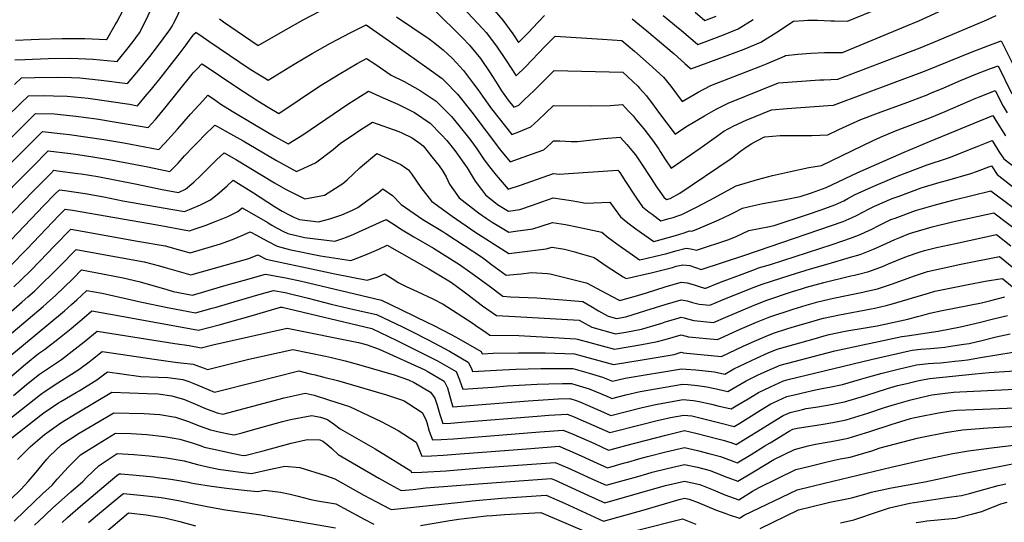
# Model space of a CAD drawing. Units: inches. Extents: x 2567536 to 2572953, y 1550648 to 1556038.
# Drawn here: x 2571281 to 2572056, y 1553501 to 1553897 of the extents above; entities that cross this region are included whole.
import ezdxf

# ---------------------------------------------------------------- set-up
doc = ezdxf.new("R2010")
doc.units = ezdxf.units.IN
doc.header["$MEASUREMENT"] = 0
doc.layers.add('tile_2467_20_contour_10ft', color=41, linetype='Continuous')

msp = doc.modelspace()

# ---------------------------------------------------------------- linework, layer by layer
at = {"layer": 'tile_2467_20_contour_10ft'}
for points, elevation in [([(2571637.41, 1553924.3), (2571661.19, 1553896.63), (2571669.17, 1553885.78), (2571673.68, 1553878.98), (2571681.42, 1553886.89), (2571688.73, 1553894.64), (2571693.91, 1553900.12)], 7130), ([(2571438, 1553897.52), (2571441.19, 1553895.27), (2571468.61, 1553876.45), (2571489.91, 1553889.02), (2571503.87, 1553896.79), (2571537.21, 1553914.48)], 7160), ([(2571622.17, 1553914.87), (2571645.19, 1553890.03), (2571648.18, 1553886.7), (2571656.29, 1553875.95), (2571663.8, 1553864.74), (2571671.65, 1553852.58), (2571679.14, 1553859.87), (2571694.48, 1553876.07), (2571702.36, 1553883.95), (2571739.67, 1553881.67), (2571754.96, 1553880.57), (2571764.87, 1553872.01), (2571776.44, 1553861.85), (2571787.8, 1553851.63), (2571793.55, 1553844.49), (2571802.53, 1553832.54), (2571815.18, 1553839.87), (2571824.42, 1553844.95), (2571826.44, 1553845.73), (2571839.25, 1553850.67), (2571863.7, 1553860.08), (2571868.83, 1553862.21), (2571883.08, 1553868.27), (2571883.93, 1553868.81), (2571893.46, 1553869.8), (2571903.94, 1553870.58), (2571914.63, 1553871.01), (2571917.81, 1553871.02), (2571925.57, 1553871.07), (2571928.71, 1553871.1), (2571978.74, 1553891.78), (2571988.99, 1553896.09), (2572013.56, 1553907.16)], 7140), ([(2571276.62, 1553845.97), (2571282.18, 1553851.11), (2571292.57, 1553851.42), (2571310.53, 1553851.59), (2571321.48, 1553851.31), (2571328.07, 1553851.14), (2571344.69, 1553849.31), (2571365.42, 1553846.55), (2571374.23, 1553857.02), (2571383.04, 1553867.85), (2571389.15, 1553875.78), (2571397.99, 1553887.81), (2571399.46, 1553889.81), (2571400.74, 1553891.78), (2571400.82, 1553891.91), (2571401.81, 1553893.78), (2571402.82, 1553895.74), (2571410.57, 1553911.69)], 7160), ([(2571763.12, 1553897.61), (2571774.7, 1553887.99), (2571796.16, 1553869.9), (2571804.65, 1553862.45), (2571808.68, 1553858.84), (2571809.25, 1553858.1), (2571837.92, 1553868.61), (2571851.44, 1553873.75), (2571864.54, 1553879.14), (2571876.17, 1553886.56), (2571890.08, 1553895.83), (2571898.3, 1553896.29), (2571901.34, 1553896.4), (2571909.15, 1553896.48), (2571919.67, 1553896.04), (2571922.46, 1553895.9), (2571932.76, 1553895.8), (2571969.98, 1553910.98)], 7130), ([(2571276.72, 1553865.21), (2571284.7, 1553865.64), (2571302.99, 1553866.27), (2571320.98, 1553866.47), (2571338.44, 1553865.92), (2571355.13, 1553864.19), (2571357.33, 1553863.9), (2571366.02, 1553874.61), (2571370.8, 1553880.66), (2571372.2, 1553882.51), (2571375.1, 1553886.61), (2571380.37, 1553896.73), (2571384.72, 1553906.59)], 7150), ([(2571277.4, 1553880.64), (2571289.56, 1553881.22), (2571295.88, 1553881.54), (2571314.14, 1553882.14), (2571328.87, 1553882.17), (2571331.96, 1553882.11), (2571349, 1553881.26), (2571349.24, 1553881.25), (2571349.25, 1553881.27), (2571349.26, 1553881.29), (2571355.92, 1553892.75), (2571357.03, 1553894.83), (2571362.07, 1553904.34)], 7140), ([(2571577.54, 1553899.04), (2571603.14, 1553881.94), (2571606.57, 1553879.26), (2571614.26, 1553873.19), (2571621.46, 1553866.31), (2571630.16, 1553856.95), (2571638.1, 1553846.5), (2571641.56, 1553841.91), (2571645.22, 1553836.59), (2571652.36, 1553826.7), (2571668.39, 1553806.45), (2571673.89, 1553808.62), (2571683.37, 1553812.53), (2571689.12, 1553817.73), (2571701.2, 1553829.39), (2571731.37, 1553829.06), (2571745.83, 1553829.38), (2571755.44, 1553830.08), (2571757.87, 1553827.49), (2571760.01, 1553825.19), (2571763.77, 1553821.08), (2571766.32, 1553818.05), (2571772.24, 1553810.85), (2571779.11, 1553801.95), (2571783.98, 1553794.85), (2571785.12, 1553793.17), (2571788.82, 1553787.26), (2571793.69, 1553780), (2571816.77, 1553795.87), (2571829.59, 1553805), (2571835.39, 1553809.1), (2571843.09, 1553813.3), (2571852.96, 1553817.77), (2571872.73, 1553825.88), (2571885.11, 1553826.93), (2571917.51, 1553829.35), (2571921.71, 1553829.52), (2571993.26, 1553856.25), (2572030.92, 1553871.62), (2572043.33, 1553876.37), (2572053.68, 1553880.14), (2572064.93, 1553857.77)], 7160), ([(2571607.13, 1553904.59), (2571629.52, 1553882.52), (2571635.08, 1553876.71), (2571643.63, 1553866.29), (2571651.14, 1553855.08), (2571657.17, 1553845.55), (2571660.11, 1553840.98), (2571665.53, 1553833.41), (2571669.84, 1553827.97), (2571673.79, 1553829.73), (2571678.08, 1553833.71), (2571685.84, 1553841.13), (2571687.94, 1553843.25), (2571701.6, 1553856.82), (2571755.73, 1553855.46), (2571767.61, 1553844.65), (2571768.94, 1553843.09), (2571774.25, 1553836.86), (2571780.41, 1553828.9), (2571784.71, 1553822.94), (2571796.88, 1553806.64), (2571802.26, 1553810.36), (2571806.76, 1553813.42), (2571811.13, 1553815.99), (2571820.19, 1553821.23), (2571829.26, 1553826.46), (2571838.75, 1553831.3), (2571878.32, 1553847.25), (2571910.79, 1553849.49), (2571913.99, 1553849.66), (2571925.16, 1553849.98), (2571974.59, 1553868.89), (2571989.88, 1553874.77), (2572003.75, 1553880.53), (2572042.49, 1553896.72), (2572049.93, 1553900.24)], 7150), ([(2571787.63, 1553900.14), (2571799.27, 1553890.53), (2571801.61, 1553888.57), (2571814.83, 1553877.31), (2571819.9, 1553879.17), (2571834.96, 1553884.92), (2571846.7, 1553889.59), (2571858.41, 1553896.97)], 7120), ([(2571812.63, 1553902.72), (2571820.36, 1553896.26), (2571829.34, 1553899.76)], 7110), ([(2571225.06, 1553776.39), (2571280.92, 1553830.53), (2571287.65, 1553837.01), (2571300.38, 1553837.12), (2571307.34, 1553836.99), (2571317.97, 1553836.76), (2571334.62, 1553834.98), (2571350.74, 1553832.78), (2571367.17, 1553830.34), (2571373.51, 1553829.2), (2571379.52, 1553836.34), (2571384.5, 1553842.3), (2571392.18, 1553851.74), (2571406.91, 1553870.67), (2571411.67, 1553877.2), (2571415.83, 1553882.7), (2571417.54, 1553884.96), (2571417.62, 1553885.06), (2571417.89, 1553885.37), (2571419.33, 1553886.91), (2571419.5, 1553887.08), (2571420.52, 1553886.38), (2571423.19, 1553884.52), (2571429.72, 1553879.98), (2571462.29, 1553857.94), (2571468.15, 1553854.27), (2571473.38, 1553851.09), (2571476.4, 1553849.26), (2571496.75, 1553861.95), (2571510.93, 1553870.27), (2571525.57, 1553878.48), (2571540.84, 1553886.55), (2571553.48, 1553892.86), (2571585.18, 1553870.93), (2571601.33, 1553859.34), (2571613.46, 1553850.62), (2571615.48, 1553848.52), (2571625.37, 1553838.24), (2571636.78, 1553823.96), (2571659.42, 1553794.22), (2571666.94, 1553784.92), (2571683.75, 1553790.93), (2571693.43, 1553794.49), (2571699.16, 1553799.71), (2571701.19, 1553801.62), (2571706.1, 1553801.45), (2571714.93, 1553801.03), (2571719.9, 1553801.05), (2571740.87, 1553803.23), (2571753.64, 1553804.3), (2571758.78, 1553798.64), (2571762.75, 1553794.04), (2571765.63, 1553790.53), (2571770.45, 1553783.45), (2571777.4, 1553772.6), (2571782.71, 1553764.57), (2571784.84, 1553761.53), (2571787.91, 1553757.16), (2571790.24, 1553755.33), (2571793.03, 1553756.04), (2571800.64, 1553760.36), (2571840.29, 1553787.06), (2571842.05, 1553788.4), (2571848.55, 1553793.48), (2571852.89, 1553796.61), (2571857.28, 1553799.44), (2571866.79, 1553804.36), (2571866.96, 1553804.44), (2571867.13, 1553804.51), (2571867.72, 1553804.57), (2571879.76, 1553805.61), (2571892.22, 1553805.83), (2571904.59, 1553805.62), (2571917.13, 1553806.23), (2571925.82, 1553810.35), (2571940.34, 1553816.97), (2571943.2, 1553818.25), (2571959.11, 1553824.29), (2571977.3, 1553831.01), (2571995.47, 1553837.78), (2571997.61, 1553838.67), (2572008.52, 1553843.26), (2572021.62, 1553848.96), (2572035.14, 1553854.41), (2572046.17, 1553858.69), (2572051.39, 1553860.65), (2572062.24, 1553838.64)], 7170), ([(2571235.71, 1553766.33), (2571285.14, 1553815.12), (2571293.12, 1553822.91), (2571308.09, 1553822.68), (2571324.78, 1553820.96), (2571341.16, 1553818.79), (2571358.33, 1553816.07), (2571381.79, 1553811.89), (2571387.52, 1553818.36), (2571395.08, 1553827.36), (2571416.42, 1553853.88), (2571417.4, 1553855.03), (2571420.35, 1553858.28), (2571424.19, 1553862.27), (2571426.64, 1553860.61), (2571450.79, 1553844.22), (2571468.19, 1553833.11), (2571476.47, 1553828.03), (2571484.68, 1553823.12), (2571516.8, 1553844.46), (2571532.23, 1553854.05), (2571546.58, 1553862.33), (2571553.91, 1553866.32), (2571560.26, 1553862.03), (2571573.36, 1553853.3), (2571583.38, 1553848.24), (2571596.22, 1553841.17), (2571608.73, 1553832.87), (2571620.69, 1553820.66), (2571626.51, 1553813.54), (2571634.25, 1553804.06), (2571636.8, 1553800.74), (2571640.75, 1553795.21), (2571646.11, 1553787.44), (2571649.77, 1553782.35), (2571655.95, 1553774.42), (2571665.49, 1553763.39), (2571676.02, 1553766.95), (2571684.02, 1553769.75), (2571701.1, 1553775.89), (2571705.97, 1553775.24), (2571712.81, 1553775.78), (2571751.84, 1553778.52), (2571752.59, 1553777.65), (2571753.83, 1553775.82), (2571757.28, 1553770.31), (2571766.47, 1553756.47), (2571771.3, 1553749.65), (2571776.59, 1553745.48), (2571778.9, 1553743.71), (2571783.48, 1553740.22), (2571785.69, 1553738.66), (2571792.31, 1553740.43), (2571795.28, 1553741.28), (2571798.97, 1553742.38), (2571802.25, 1553743.46), (2571813.29, 1553748.98), (2571824.18, 1553754.68), (2571844.94, 1553766.18), (2571861.69, 1553771.17), (2571873.61, 1553774.22), (2571887.74, 1553777.5), (2571902.19, 1553780.57), (2571912.26, 1553782.22), (2571952.85, 1553801.69), (2571958.81, 1553804.33), (2571970.58, 1553809.47), (2571997.64, 1553819.71), (2572009.71, 1553824.69), (2572033.8, 1553835.13), (2572036.56, 1553836.29), (2572049.09, 1553841.17), (2572055.28, 1553828.81), (2572058.44, 1553823.48)], 7180), ([(2571230.67, 1553740.69), (2571285.09, 1553795.43), (2571297.2, 1553807.45), (2571298.57, 1553808.8), (2571314.8, 1553807.13), (2571319.88, 1553806.52), (2571346.88, 1553802.69), (2571362.6, 1553800.04), (2571390.29, 1553794.61), (2571395, 1553799.76), (2571404.93, 1553810.63), (2571408.7, 1553814.8), (2571415.29, 1553822.59), (2571418.54, 1553826.29), (2571424.83, 1553833.1), (2571428.88, 1553837.46), (2571433.19, 1553834.5), (2571436.16, 1553832.4), (2571439.14, 1553830.31), (2571447.98, 1553824.99), (2571465.68, 1553814.42), (2571481.65, 1553805.01), (2571492.15, 1553799.13), (2571503.54, 1553806.24), (2571539.1, 1553830.37), (2571549.18, 1553836.74), (2571555.36, 1553840.56), (2571566.96, 1553835.47), (2571578.61, 1553830.3), (2571591.59, 1553823.76), (2571604.08, 1553815.39), (2571612.69, 1553806.5), (2571617.1, 1553801.69), (2571623.32, 1553793.88), (2571633.11, 1553780.33), (2571639.31, 1553769.74), (2571644.29, 1553763.24), (2571647.62, 1553759.09), (2571657.07, 1553751.31), (2571665.64, 1553746.22), (2571674.56, 1553747.5), (2571684.47, 1553750.95), (2571691.82, 1553753.51), (2571700.75, 1553756.57), (2571715.01, 1553754.42), (2571721.05, 1553753.4), (2571726.28, 1553752.55), (2571732.6, 1553752.82), (2571745.57, 1553753.17), (2571748.78, 1553748.47), (2571753.8, 1553741.74), (2571759.67, 1553736.92), (2571765.9, 1553732.27), (2571780.13, 1553722.34), (2571782.98, 1553722.97), (2571797.13, 1553727.07), (2571804.14, 1553729.19), (2571808.3, 1553730.65), (2571809.96, 1553730.45), (2571814.83, 1553732.22), (2571820.2, 1553734.5), (2571831.32, 1553739.39), (2571840.16, 1553743.49), (2571843.88, 1553745.34), (2571849.98, 1553748.53), (2571858.85, 1553750.69), (2571865.98, 1553752.24), (2571882.23, 1553755.13), (2571895.5, 1553757.73), (2571904.3, 1553760.64), (2571915.89, 1553764.67), (2571940.86, 1553776.63), (2571977.43, 1553792.72), (2571997.22, 1553800.93), (2572047.27, 1553821.58), (2572049.67, 1553817.51), (2572057.12, 1553805.46)], 7190), ([(2571235.15, 1553725.17), (2571287.98, 1553778.47), (2571290.65, 1553781.15), (2571303.07, 1553793.55), (2571320.62, 1553791.49), (2571324.46, 1553790.97), (2571336.62, 1553789.22), (2571352.41, 1553786.68), (2571381.61, 1553780.94), (2571398.79, 1553777.34), (2571403.42, 1553781.86), (2571405.38, 1553783.92), (2571410.57, 1553789.71), (2571417.53, 1553797.15), (2571421.67, 1553801.33), (2571425.76, 1553805.34), (2571434.46, 1553813.79), (2571436.44, 1553812.71), (2571446.56, 1553807.15), (2571456.56, 1553801.52), (2571483.04, 1553786.01), (2571498.74, 1553777.5), (2571513.68, 1553784.18), (2571527.44, 1553794.69), (2571533.34, 1553799.65), (2571542.44, 1553805.82), (2571548.62, 1553809.8), (2571558.67, 1553816.22), (2571579.22, 1553808.95), (2571581.67, 1553807.78), (2571589.71, 1553803.8), (2571596.08, 1553799.35), (2571598.41, 1553797.46), (2571605.35, 1553789.03), (2571611.14, 1553781.89), (2571613.3, 1553778.33), (2571616.46, 1553773.11), (2571619.27, 1553767.4), (2571626.92, 1553756.66), (2571642.13, 1553744.79), (2571648.04, 1553740.54), (2571652.8, 1553737.58), (2571665.98, 1553729.55), (2571671.29, 1553730.29), (2571684.85, 1553732.25), (2571691.48, 1553734.44), (2571700.4, 1553737.25), (2571710.55, 1553735.53), (2571720.69, 1553733.48), (2571739.14, 1553729.6), (2571744.27, 1553725.52), (2571752.85, 1553719.14), (2571763.31, 1553711.8), (2571768.97, 1553707.93), (2571771.42, 1553708.44), (2571780.42, 1553710.38), (2571790.38, 1553712.9), (2571797.47, 1553714.94), (2571805.59, 1553717.09), (2571809.33, 1553716.41), (2571813.69, 1553715.4), (2571839.28, 1553723.76), (2571845.1, 1553726.19), (2571855.02, 1553730.88), (2571871.14, 1553734.18), (2571875.07, 1553734.9), (2571901.98, 1553743.87), (2571911.93, 1553747.22), (2571922.83, 1553751.02), (2571929.73, 1553754.36), (2571933.01, 1553756.08), (2571938.33, 1553758.98), (2571949.28, 1553763.91), (2571957.12, 1553767.32), (2571972.53, 1553773.84), (2571995.48, 1553782.63), (2572010.58, 1553787.71), (2572013.94, 1553788.72), (2572027.55, 1553794.05), (2572034.88, 1553797.03), (2572046.68, 1553801.72), (2572051.96, 1553793.22), (2572055.77, 1553787.41), (2572064.69, 1553780.45)], 7200), ([(2571251.99, 1553721.65), (2571291.32, 1553761.93), (2571295.16, 1553765.84), (2571305.2, 1553775.93), (2571307.56, 1553778.3), (2571310.31, 1553777.97), (2571326.41, 1553775.83), (2571329.04, 1553775.44), (2571342.28, 1553773.39), (2571356.92, 1553770.58), (2571371.48, 1553767.66), (2571392.73, 1553763.2), (2571405.84, 1553760.93), (2571411.21, 1553763.45), (2571417.75, 1553769.04), (2571423.25, 1553774.11), (2571425.13, 1553775.98), (2571432.37, 1553783.26), (2571435.58, 1553786.57), (2571441.6, 1553792.12), (2571451.29, 1553786.66), (2571481.47, 1553768.39), (2571489.91, 1553763.46), (2571497.27, 1553759.69), (2571505.34, 1553755.87), (2571520.68, 1553758.67), (2571535.24, 1553767.91), (2571538.47, 1553770.7), (2571548.56, 1553780.32), (2571550.59, 1553782.04), (2571562.07, 1553791.67), (2571580.88, 1553782.85), (2571583.51, 1553781.16), (2571586.91, 1553778.79), (2571589.22, 1553775.51), (2571596.67, 1553764.76), (2571604.9, 1553754.09), (2571621.19, 1553742.34), (2571639.17, 1553729.97), (2571665.92, 1553712.82), (2571695.43, 1553716.57), (2571700.06, 1553717.93), (2571709.87, 1553716.24), (2571717.82, 1553714.17), (2571720.37, 1553713.44), (2571733.06, 1553709.72), (2571742.73, 1553703.14), (2571756.11, 1553694.52), (2571758.47, 1553693.2), (2571779.19, 1553697.86), (2571788.65, 1553700.13), (2571794.89, 1553701.92), (2571797.85, 1553702.74), (2571802.97, 1553703.99), (2571808.47, 1553703.3), (2571812.95, 1553701.81), (2571817.42, 1553700.35), (2571851.83, 1553711.47), (2571861.8, 1553714.87), (2571929.41, 1553738.07), (2571936.32, 1553741.04), (2571939.81, 1553742.72), (2571949.9, 1553747.97), (2571953.98, 1553750.02), (2571967.91, 1553756.05), (2571973.3, 1553758.05), (2571990.78, 1553764.49), (2572005.7, 1553768.91), (2572011.65, 1553770.45), (2572029.94, 1553775.72), (2572034.3, 1553777.4), (2572046.09, 1553781.86), (2572050.53, 1553774.96), (2572066.48, 1553762.79)], 7210), ([(2571273.84, 1553723.51), (2571299.67, 1553750.55), (2571308.44, 1553759.41), (2571312.06, 1553763.05), (2571316.25, 1553762.5), (2571332.2, 1553760.16), (2571346.88, 1553757.4), (2571361.9, 1553754.38), (2571381.54, 1553750.93), (2571401.38, 1553747.53), (2571410.45, 1553745.98), (2571414.52, 1553747.56), (2571422.97, 1553751.21), (2571430.9, 1553755.08), (2571437.64, 1553760.59), (2571444.12, 1553766.2), (2571448.74, 1553770.46), (2571464.93, 1553760.46), (2571481.32, 1553749.89), (2571487.47, 1553746.16), (2571492.49, 1553743.49), (2571497.15, 1553741.08), (2571501.01, 1553739.68), (2571516.13, 1553737.8), (2571524.86, 1553740.16), (2571534.43, 1553743.26), (2571538.57, 1553744.97), (2571542.68, 1553746.95), (2571546.88, 1553749.14), (2571553.08, 1553753.5), (2571563.06, 1553760.62), (2571566.79, 1553763.62), (2571574.41, 1553758.51), (2571581.19, 1553751.31), (2571588.02, 1553746.58), (2571598.19, 1553739.64), (2571614.02, 1553730.06), (2571616.32, 1553728.6), (2571645.24, 1553709.56), (2571652.41, 1553704.27), (2571663.88, 1553695.84), (2571672.56, 1553696.55), (2571675.62, 1553696.91), (2571683.68, 1553697.91), (2571696.43, 1553697.19), (2571698.53, 1553696.75), (2571726.98, 1553689.84), (2571727.74, 1553689.35), (2571746.74, 1553679.17), (2571753.43, 1553675.93), (2571755.89, 1553676.57), (2571764.79, 1553678.93), (2571774.44, 1553681.75), (2571789.06, 1553686.47), (2571801.68, 1553690.23), (2571806.4, 1553689.63), (2571811.13, 1553688.34), (2571815.85, 1553686.84), (2571819.96, 1553685.66), (2571821.05, 1553685.54), (2571831.39, 1553689.68), (2571834.85, 1553691.08), (2571847.51, 1553695.89), (2571860.27, 1553700.61), (2571862.56, 1553701.43), (2571871.94, 1553704.17), (2571920.54, 1553720.03), (2571935.94, 1553725.21), (2571942.66, 1553727.87), (2571946.51, 1553729.53), (2571951.98, 1553732.07), (2571956.74, 1553734.5), (2571966.96, 1553739.5), (2571970.17, 1553740.75), (2571986.16, 1553746.7), (2571989.95, 1553747.82), (2572001.06, 1553751), (2572015.8, 1553754.72), (2572045.65, 1553762.14), (2572079.87, 1553736.7)], 7220), ([(2571273.1, 1553702.93), (2571286.25, 1553716.2), (2571311.69, 1553742.88), (2571316.55, 1553747.79), (2571322.16, 1553746.99), (2571388.96, 1553735.44), (2571414.48, 1553730.71), (2571417.34, 1553731.6), (2571426.79, 1553734.95), (2571435.5, 1553738.32), (2571444.46, 1553742.07), (2571452.37, 1553745.95), (2571455.89, 1553748.8), (2571475.66, 1553737.38), (2571479.2, 1553735.23), (2571483.51, 1553732.76), (2571487.83, 1553730.44), (2571491.74, 1553728.59), (2571501.82, 1553726.15), (2571505.02, 1553725.5), (2571528.95, 1553722.41), (2571535.3, 1553724.51), (2571538.15, 1553725.56), (2571543.85, 1553727.94), (2571547.9, 1553729.84), (2571569.42, 1553739.6), (2571575.51, 1553735.7), (2571580.62, 1553732.24), (2571591.12, 1553725.99), (2571606.6, 1553717.01), (2571627.15, 1553704.27), (2571635.2, 1553698.5), (2571638.91, 1553695.8), (2571650.37, 1553687.24), (2571661.28, 1553679.17), (2571667.36, 1553678.77), (2571687.86, 1553677.81), (2571708.57, 1553676.27), (2571724.12, 1553674.96), (2571730.52, 1553671.28), (2571736.5, 1553667.69), (2571738.93, 1553666.35), (2571744.13, 1553663.5), (2571750.75, 1553661.56), (2571758.07, 1553662.95), (2571773.79, 1553667.86), (2571789.06, 1553672.69), (2571801.68, 1553676.43), (2571806.41, 1553675.48), (2571810.74, 1553674.24), (2571815.86, 1553672.98), (2571824.17, 1553672.07), (2571834.34, 1553676.22), (2571846.68, 1553681.3), (2571859.2, 1553686.23), (2571865.51, 1553688.62), (2571887.57, 1553695.78), (2571903.49, 1553700.83), (2571917.61, 1553704.82), (2571935.11, 1553709.85), (2571942.63, 1553712.06), (2571953.29, 1553716.19), (2571963.65, 1553720.91), (2571969.89, 1553723.83), (2571974.05, 1553725.55), (2571981.42, 1553728.45), (2571984.28, 1553729.43), (2571999.37, 1553733.77), (2572015.52, 1553737.64), (2572047.88, 1553744.92), (2572070.67, 1553727.85)], 7230), ([(2571275.92, 1553686.67), (2571281.44, 1553691.89), (2571289.62, 1553699.83), (2571302.63, 1553713.13), (2571307.75, 1553718.52), (2571320.86, 1553732.03), (2571329.96, 1553730.42), (2571373.51, 1553722.63), (2571395.27, 1553718.73), (2571407.41, 1553715.53), (2571414.99, 1553713.43), (2571438.86, 1553720.43), (2571441.69, 1553721.44), (2571448.21, 1553723.84), (2571452.05, 1553725.36), (2571457.02, 1553727.52), (2571462.2, 1553729.92), (2571467.17, 1553727.22), (2571475.2, 1553722.81), (2571483.35, 1553718.54), (2571492.12, 1553716.15), (2571494.17, 1553715.66), (2571517.53, 1553711.09), (2571541.45, 1553707.42), (2571548.98, 1553710.08), (2571556.26, 1553713.06), (2571563.44, 1553716.14), (2571569.98, 1553719.4), (2571602.96, 1553700.69), (2571619.95, 1553690.39), (2571623.71, 1553687.83), (2571632.81, 1553681.16), (2571645.28, 1553671.73), (2571656.14, 1553663.92), (2571671.03, 1553663.27), (2571721.38, 1553660.25), (2571723.65, 1553658.98), (2571731.35, 1553654.84), (2571749.96, 1553649.49), (2571758.08, 1553650.96), (2571770.51, 1553653.3), (2571786.37, 1553658.1), (2571789.07, 1553658.94), (2571799.3, 1553661.93), (2571801.69, 1553662.63), (2571803.99, 1553662.11), (2571806.63, 1553661.5), (2571811.73, 1553660.17), (2571827.28, 1553658.6), (2571836.74, 1553662.75), (2571857.3, 1553671.3), (2571868.46, 1553675.8), (2571889.44, 1553682.78), (2571896.37, 1553684.95), (2571900.5, 1553686.2), (2571914.16, 1553690.11), (2571935.41, 1553695.17), (2571938.15, 1553695.75), (2571941.33, 1553696.53), (2571949.46, 1553698.61), (2571960.22, 1553702.55), (2571964.91, 1553704.65), (2571976.46, 1553709.31), (2571980.68, 1553710.89), (2571987.58, 1553713.29), (2571989.99, 1553714.12), (2571993.48, 1553715.1), (2572002.88, 1553717.52), (2572017.7, 1553720.81), (2572050.11, 1553727.7), (2572061.4, 1553718.92)], 7240), ([(2571255.4, 1553651.16), (2571282.48, 1553674.67), (2571287.11, 1553678.7), (2571292.33, 1553683.24), (2571298.71, 1553689.42), (2571305.85, 1553696.43), (2571311.89, 1553702.62), (2571325.05, 1553715.95), (2571335.22, 1553714.11), (2571378.6, 1553706.2), (2571390.8, 1553703.05), (2571395.28, 1553701.76), (2571415.5, 1553696.15), (2571461.1, 1553708.89), (2571468.26, 1553711.9), (2571474.88, 1553708.41), (2571493.05, 1553704.37), (2571503.08, 1553702.22), (2571528.92, 1553696.83), (2571554.37, 1553691.92), (2571562.12, 1553694.32), (2571567.88, 1553696.75), (2571575.4, 1553692.25), (2571578.83, 1553690), (2571585.1, 1553686.74), (2571593.67, 1553682.92), (2571605.96, 1553677.15), (2571614.16, 1553672.85), (2571637.09, 1553658.21), (2571640.01, 1553656.06), (2571648.03, 1553650.64), (2571651.01, 1553648.66), (2571673.93, 1553648.26), (2571696.68, 1553647.08), (2571718.72, 1553645.69), (2571720.05, 1553645.3), (2571749.17, 1553637.43), (2571770.7, 1553641.16), (2571783.17, 1553643.47), (2571789.07, 1553645.22), (2571801.69, 1553648.82), (2571807.59, 1553647.34), (2571830.39, 1553645.13), (2571848.22, 1553653.27), (2571861.1, 1553658.69), (2571871.4, 1553662.99), (2571890.03, 1553668.99), (2571900.24, 1553672.22), (2571909.44, 1553674.84), (2571921.72, 1553677.69), (2571944.9, 1553682.46), (2571947.92, 1553683.13), (2571956.33, 1553685.1), (2571967.25, 1553688.71), (2571986.29, 1553695.47), (2571995.79, 1553698.54), (2572008.96, 1553701.67), (2572021.95, 1553704.35), (2572052.34, 1553710.47), (2572063.65, 1553701.28)], 7250), ([(2571251.71, 1553631.21), (2571299.03, 1553671.21), (2571304.25, 1553675.76), (2571308.86, 1553679.78), (2571322.37, 1553692.98), (2571329.23, 1553699.87), (2571340.47, 1553697.8), (2571362.08, 1553693.78), (2571374.36, 1553690.69), (2571395.79, 1553684.63), (2571401.6, 1553683), (2571416.66, 1553680.08), (2571426.39, 1553682.82), (2571441.37, 1553687.29), (2571456.78, 1553691.68), (2571474.35, 1553696.65), (2571490.16, 1553693.65), (2571502.51, 1553690.99), (2571565.52, 1553675.98), (2571581.35, 1553668.41), (2571601.78, 1553658.58), (2571606.26, 1553656.36), (2571620.92, 1553648.85), (2571626.39, 1553645.82), (2571644.06, 1553635.66), (2571645.01, 1553633.86), (2571653.64, 1553634.27), (2571673.63, 1553634.68), (2571694.44, 1553634.52), (2571717.53, 1553633.93), (2571725.26, 1553631.69), (2571748.38, 1553625.36), (2571770.89, 1553629.04), (2571783.63, 1553631.14), (2571796.1, 1553633.44), (2571801.7, 1553635.02), (2571803.47, 1553634.57), (2571833.5, 1553631.66), (2571850.53, 1553639.87), (2571859.56, 1553643.89), (2571868.73, 1553647.8), (2571874.35, 1553650.18), (2571885.83, 1553653.7), (2571893.62, 1553656.08), (2571903.73, 1553659.1), (2571907.27, 1553660.11), (2571913.9, 1553661.97), (2571926.33, 1553664.59), (2571951.42, 1553669.19), (2571954.27, 1553669.78), (2571963.1, 1553671.78), (2571967.04, 1553673.02), (2571996.5, 1553681.69), (2572001.54, 1553683.1), (2572014.67, 1553685.88), (2572027.86, 1553688.49), (2572041.09, 1553690.99), (2572054.57, 1553693.25), (2572054.97, 1553692.92), (2572068.68, 1553681.69)], 7260), ([(2571260.38, 1553621.66), (2571315.9, 1553667.69), (2571321.52, 1553672.6), (2571325.68, 1553676.27), (2571333.42, 1553683.78), (2571345.71, 1553681.47), (2571376.73, 1553674.52), (2571396.96, 1553670.42), (2571419.01, 1553666.23), (2571432.22, 1553669.84), (2571435.33, 1553670.7), (2571466.27, 1553679.83), (2571480.47, 1553683.68), (2571489.64, 1553682.02), (2571507.83, 1553677.59), (2571525.87, 1553672.91), (2571543.76, 1553668.64), (2571561.81, 1553664.84), (2571582.2, 1553655.07), (2571589.59, 1553651.42), (2571602.4, 1553644.75), (2571619.09, 1553635.96), (2571633.78, 1553627.35), (2571636.48, 1553622.4), (2571637.3, 1553619.96), (2571660.85, 1553621.24), (2571671.32, 1553621.87), (2571681.14, 1553622.1), (2571691.26, 1553622.32), (2571711.93, 1553622.26), (2571716.35, 1553622.17), (2571729.23, 1553618.49), (2571739.83, 1553615.4), (2571747.66, 1553612.22), (2571757.52, 1553614.62), (2571802.04, 1553622.15), (2571805.75, 1553621.89), (2571813.2, 1553621.27), (2571820.61, 1553620.55), (2571827.92, 1553619.66), (2571836.04, 1553617.93), (2571843.08, 1553621.98), (2571851.97, 1553626.32), (2571861.02, 1553630.51), (2571870.23, 1553634.55), (2571877.18, 1553637.49), (2571908.16, 1553646.3), (2571914.31, 1553648), (2571918.35, 1553649.1), (2571930.82, 1553651.62), (2571935.34, 1553652.38), (2571943.42, 1553653.76), (2571955.97, 1553655.92), (2571980.29, 1553661.18), (2571987.94, 1553663.22), (2571991.99, 1553664.32), (2571997.51, 1553665.72), (2572007.2, 1553667.91), (2572038.22, 1553673.99), (2572045.49, 1553675.86), (2572056.7, 1553678.64)], 7270), ([(2571264.92, 1553608.57), (2571285.28, 1553625.72), (2571295.48, 1553633.97), (2571300.16, 1553637.25), (2571310.79, 1553645.49), (2571321.26, 1553653.82), (2571331.44, 1553662.32), (2571337.55, 1553667.72), (2571359.64, 1553663.88), (2571421.36, 1553652.39), (2571437.7, 1553656.74), (2571462.91, 1553663.71), (2571486.1, 1553670.56), (2571486.58, 1553670.68), (2571487.43, 1553670.49), (2571558.1, 1553653.69), (2571577.79, 1553644.22), (2571609.62, 1553628.3), (2571624.49, 1553619.84), (2571627.13, 1553613.46), (2571628.69, 1553608.98), (2571629.6, 1553606.07), (2571653.34, 1553607.7), (2571664.75, 1553608.53), (2571688.24, 1553610), (2571697.55, 1553610.23), (2571708.23, 1553610.41), (2571715.17, 1553610.41), (2571718.73, 1553609.37), (2571729.29, 1553606.23), (2571738.24, 1553602.48), (2571744.91, 1553599.65), (2571746.97, 1553598.78), (2571758.06, 1553601.52), (2571769.46, 1553604.28), (2571802.62, 1553610), (2571807.17, 1553609.59), (2571814.56, 1553608.84), (2571821.87, 1553607.96), (2571828.2, 1553606.52), (2571838.53, 1553604.18), (2571844.63, 1553607.81), (2571852.97, 1553612.68), (2571859.28, 1553615.73), (2571861.89, 1553616.99), (2571869.5, 1553620.51), (2571879.77, 1553625.04), (2571922.8, 1553636.24), (2571975.6, 1553647.44), (2571979.8, 1553648.05), (2572004.14, 1553651.7), (2572021.6, 1553655.15), (2572036.41, 1553658.57), (2572047.61, 1553661.45), (2572058.82, 1553664.13)], 7280), ([(2571275.84, 1553600.97), (2571286.02, 1553609.57), (2571296.21, 1553617.79), (2571300.25, 1553620.46), (2571313.49, 1553629.5), (2571324.23, 1553637.67), (2571331.39, 1553643.29), (2571341.6, 1553651.67), (2571402.96, 1553642.09), (2571414.24, 1553640.29), (2571423.71, 1553638.54), (2571432.88, 1553640.88), (2571491.2, 1553653.93), (2571547.63, 1553642.78), (2571553.65, 1553641.12), (2571563.77, 1553637.54), (2571599.78, 1553621.24), (2571601.65, 1553620.26), (2571615.03, 1553612.19), (2571617.67, 1553607.2), (2571619.09, 1553601.22), (2571620.81, 1553595.48), (2571621.89, 1553592.17), (2571681.28, 1553596.94), (2571704.69, 1553598.47), (2571713.99, 1553598.65), (2571718.88, 1553597.19), (2571721.86, 1553595.93), (2571727.82, 1553593.41), (2571738.14, 1553588.87), (2571746.27, 1553585.33), (2571769.94, 1553591.24), (2571781.34, 1553594), (2571803.21, 1553597.84), (2571808.58, 1553597.28), (2571811.27, 1553596.97), (2571815.9, 1553596.41), (2571825.47, 1553594.2), (2571830.66, 1553592.93), (2571841.03, 1553590.43), (2571846.22, 1553593.59), (2571854.48, 1553598.54), (2571862.73, 1553603.48), (2571872.11, 1553607.97), (2571882.36, 1553612.6), (2571886.04, 1553613.51), (2571893.59, 1553615.37), (2571951.42, 1553629.26), (2571981.34, 1553636.28), (2571983.71, 1553636.62), (2571990.51, 1553637.53), (2571998.04, 1553638.13), (2572003.79, 1553638.51), (2572009.27, 1553639.18), (2572012.36, 1553639.58), (2572024.39, 1553641.36), (2572028.52, 1553642.01), (2572038.49, 1553644.41), (2572049.7, 1553647.15), (2572060.95, 1553649.61)], 7290), ([(2571250.61, 1553565.35), (2571296.93, 1553601.94), (2571299.89, 1553603.92), (2571310.59, 1553610.99), (2571313.52, 1553612.74), (2571327.28, 1553621.48), (2571335.36, 1553627.56), (2571338.07, 1553629.62), (2571345.65, 1553635.63), (2571360.09, 1553633.57), (2571386.43, 1553629.74), (2571403.02, 1553627.26), (2571405.33, 1553627.11), (2571417.27, 1553625.78), (2571425.92, 1553622.59), (2571428.63, 1553621.5), (2571461.12, 1553629.68), (2571495.82, 1553637.19), (2571521.59, 1553632.06), (2571526.26, 1553630.99), (2571536.98, 1553628.37), (2571547.57, 1553625.41), (2571575.54, 1553617.25), (2571587.02, 1553613.47), (2571591.29, 1553611.34), (2571604.35, 1553603.55), (2571607.56, 1553599.02), (2571609.61, 1553593.34), (2571611.56, 1553586), (2571613.9, 1553578.95), (2571620.2, 1553579.26), (2571628.76, 1553579.91), (2571688.22, 1553584.86), (2571697.52, 1553585.51), (2571711.87, 1553586.45), (2571717.37, 1553584.17), (2571720.22, 1553582.98), (2571745.53, 1553571.82), (2571770.41, 1553578.22), (2571781.74, 1553581.03), (2571793.16, 1553583.78), (2571803.8, 1553585.68), (2571809.98, 1553584.96), (2571819.53, 1553582.71), (2571829.03, 1553580.37), (2571833.13, 1553579.31), (2571843.52, 1553576.68), (2571847.84, 1553579.35), (2571864.22, 1553589.36), (2571872.42, 1553594.36), (2571874.71, 1553595.45), (2571881.45, 1553598.57), (2571884.95, 1553600.15), (2571893.11, 1553602.13), (2571896.2, 1553602.87), (2571907.48, 1553605.41), (2571913.98, 1553606.86), (2571918.41, 1553607.59), (2571928.83, 1553609.78), (2571942.1, 1553613.58), (2571945.87, 1553614.66), (2571949.45, 1553615.81), (2571960.03, 1553618.58), (2571972.75, 1553621.87), (2571987.1, 1553625.1), (2571994.26, 1553626.03), (2571996.33, 1553626.23), (2572000.53, 1553626.48), (2572005.84, 1553626.79), (2572008.42, 1553626.98), (2572017.17, 1553627.98), (2572022.81, 1553628.67), (2572027.19, 1553629.21), (2572037.37, 1553630.9), (2572063.08, 1553635.1)], 7300), ([(2571260.9, 1553557.19), (2571297.66, 1553585.9), (2571299.66, 1553587.32), (2571311.31, 1553595.13), (2571313.12, 1553596.23), (2571325, 1553603.32), (2571327.37, 1553604.68), (2571341.39, 1553613.27), (2571349.69, 1553619.59), (2571360.96, 1553618.14), (2571376.05, 1553616.08), (2571389.92, 1553615.34), (2571397.26, 1553615.08), (2571403.42, 1553614.44), (2571409.17, 1553613.7), (2571413.93, 1553612.03), (2571417.83, 1553610.53), (2571424.05, 1553607.82), (2571434.13, 1553603.75), (2571467.32, 1553612.13), (2571481.74, 1553615.72), (2571500.51, 1553620.33), (2571509.57, 1553618.18), (2571513.45, 1553617.25), (2571520.29, 1553615.56), (2571530.95, 1553612.79), (2571569.47, 1553601.57), (2571581.43, 1553597.62), (2571583.38, 1553596.72), (2571587.08, 1553594.47), (2571597.6, 1553587.74), (2571600.43, 1553582.24), (2571601.45, 1553579.84), (2571603.28, 1553573.04), (2571605.72, 1553566.14), (2571612.58, 1553566.46), (2571622.24, 1553566.96), (2571690.43, 1553572.47), (2571708.7, 1553573.76), (2571717.04, 1553570.27), (2571733.36, 1553563.13), (2571744.54, 1553558), (2571746.54, 1553558.56), (2571758.04, 1553561.8), (2571789.7, 1553569.85), (2571804.36, 1553573.47), (2571813.27, 1553571.29), (2571822.52, 1553568.97), (2571831.73, 1553566.58), (2571834.72, 1553565.79), (2571840.91, 1553564.16), (2571845.13, 1553562.56), (2571856.11, 1553569.23), (2571862.06, 1553572.86), (2571873.95, 1553580.19), (2571882.13, 1553585.21), (2571887.54, 1553587.71), (2571897.23, 1553590.02), (2571900.15, 1553590.69), (2571909.38, 1553592.03), (2571919.83, 1553593.87), (2571930.26, 1553595.97), (2571947.28, 1553601.01), (2571964.26, 1553606.44), (2571972, 1553608.78), (2571979.35, 1553610.6), (2571987.81, 1553612.63), (2571992.98, 1553613.67), (2571997.66, 1553614.3), (2572033.39, 1553618.18), (2572044.2, 1553619.21), (2572064.33, 1553620.56)], 7310), ([(2571278.83, 1553550.66), (2571284.05, 1553556), (2571289.12, 1553560.87), (2571300.09, 1553570.36), (2571313.05, 1553579.55), (2571325.8, 1553587.3), (2571353.25, 1553603.55), (2571380.96, 1553602.66), (2571389.61, 1553602.22), (2571400.52, 1553600.82), (2571410.44, 1553597.82), (2571419.24, 1553594.25), (2571427.12, 1553590.82), (2571436.06, 1553587.45), (2571440.74, 1553586.44), (2571488.95, 1553599.08), (2571505.6, 1553602.87), (2571512.49, 1553601.17), (2571523.8, 1553597.75), (2571535.42, 1553593.99), (2571540.35, 1553592.28), (2571565.25, 1553580.5), (2571578.87, 1553573.52), (2571593.03, 1553564.23), (2571594.76, 1553559.71), (2571597.53, 1553553.33), (2571604.97, 1553553.65), (2571614.12, 1553554.11), (2571624.26, 1553554.76), (2571683.38, 1553559.4), (2571705.53, 1553561.06), (2571710.75, 1553558.87), (2571714.09, 1553557.47), (2571722.94, 1553553.66), (2571732.75, 1553549.12), (2571743.55, 1553544.19), (2571745.47, 1553544.72), (2571756.99, 1553547.94), (2571759.62, 1553548.68), (2571768.42, 1553551.26), (2571775.06, 1553552.94), (2571789.72, 1553556.6), (2571804.38, 1553560.15), (2571814.5, 1553557.74), (2571823.5, 1553555.41), (2571832.72, 1553553.04), (2571834.89, 1553552.15), (2571843.25, 1553548.98), (2571845.76, 1553548.04), (2571856.73, 1553554.68), (2571867.71, 1553561.32), (2571871.81, 1553563.83), (2571886.63, 1553572.87), (2571889.77, 1553574.44), (2571892.99, 1553575.27), (2571911.89, 1553578.29), (2571921.28, 1553579.78), (2571931.7, 1553581.95), (2571948.72, 1553587.01), (2571961.81, 1553591.5), (2571969.8, 1553593.98), (2571982.71, 1553597.61), (2571996.84, 1553601.03), (2571999.24, 1553601.51), (2572005.52, 1553602.43), (2572016.12, 1553603.7), (2572021.31, 1553604.01), (2572032.31, 1553604.57), (2572064.7, 1553605.98)], 7320), ([(2571265.33, 1553511.16), (2571281.82, 1553527.34), (2571287.29, 1553533.35), (2571292.28, 1553539.13), (2571302.01, 1553550.83), (2571304.19, 1553553.29), (2571313.93, 1553562.52), (2571327.49, 1553571.37), (2571354.67, 1553587.51), (2571378.71, 1553586.94), (2571390.93, 1553586.03), (2571403.28, 1553583.93), (2571412.94, 1553580.86), (2571422.77, 1553576.95), (2571431.02, 1553573.97), (2571438.73, 1553572.29), (2571446.44, 1553570.62), (2571449.53, 1553569.98), (2571455.99, 1553571.69), (2571464.11, 1553573.9), (2571487.53, 1553580.48), (2571493.91, 1553582.05), (2571506.45, 1553584.58), (2571510.69, 1553585.41), (2571517.5, 1553583.96), (2571523.16, 1553582.09), (2571524.99, 1553580.83), (2571528.61, 1553578.25), (2571533.13, 1553574.67), (2571560.76, 1553558.95), (2571588.68, 1553541.84), (2571589.35, 1553540.52), (2571597.36, 1553540.76), (2571616.68, 1553541.78), (2571643.51, 1553543.96), (2571702.35, 1553548.37), (2571712.47, 1553544.15), (2571720.97, 1553540.21), (2571731.76, 1553535.28), (2571742.56, 1553530.38), (2571755.94, 1553534.09), (2571767.45, 1553537.32), (2571774.71, 1553539.48), (2571778.82, 1553540.69), (2571790.59, 1553543.57), (2571804.39, 1553546.84), (2571814.51, 1553544.54), (2571824.63, 1553542.07), (2571835.52, 1553537.6), (2571846.38, 1553533.51), (2571857.36, 1553540.16), (2571860.04, 1553541.77), (2571874.77, 1553550.63), (2571890.86, 1553558.55), (2571893.89, 1553559.33), (2571901.66, 1553561.32), (2571907.54, 1553562.77), (2571918.39, 1553564.64), (2571922.77, 1553565.38), (2571933.2, 1553567.46), (2571950.2, 1553572.67), (2571967.18, 1553578.12), (2571982.25, 1553582.81), (2571984.48, 1553583.36), (2571988.29, 1553584.19), (2572004.44, 1553587.35), (2572014.07, 1553588.87), (2572018.81, 1553589.4), (2572032.68, 1553590.09), (2572065.07, 1553591.41)], 7330), ([(2571276.34, 1553502.09), (2571284.61, 1553510.28), (2571298.67, 1553523.63), (2571306.16, 1553530.36), (2571310.26, 1553535.1), (2571319, 1553544.9), (2571328.57, 1553554.24), (2571342.4, 1553562.93), (2571356.09, 1553571.47), (2571368.4, 1553571.01), (2571380.85, 1553570.46), (2571394.73, 1553568.71), (2571406.79, 1553566.7), (2571416.44, 1553563.68), (2571423.46, 1553561.29), (2571425.96, 1553560.45), (2571433.66, 1553558.74), (2571449.08, 1553555.39), (2571455.42, 1553554.11), (2571457.94, 1553553.77), (2571472.43, 1553557.56), (2571494.58, 1553563.46), (2571501.43, 1553565.09), (2571507.22, 1553566.47), (2571517.06, 1553566.11), (2571519.29, 1553565.15), (2571522.59, 1553562.77), (2571526.45, 1553559.29), (2571531.55, 1553554.67), (2571563.41, 1553536.03), (2571572.51, 1553530.9), (2571581.01, 1553526.16), (2571590.51, 1553527.15), (2571600.67, 1553528.29), (2571645.53, 1553531.78), (2571699.18, 1553535.67), (2571701.9, 1553534.55), (2571728.6, 1553522.39), (2571741.55, 1553516.46), (2571747.94, 1553518.29), (2571789.28, 1553530.07), (2571804.41, 1553533.52), (2571816.45, 1553530.97), (2571826.83, 1553526.7), (2571836.15, 1553522.9), (2571847.01, 1553518.99), (2571857.99, 1553525.67), (2571863.07, 1553528.72), (2571891.94, 1553542.67), (2571903.11, 1553545.49), (2571913.56, 1553548.06), (2571922.24, 1553550.13), (2571927.05, 1553551.08), (2571934.73, 1553552.59), (2571951.76, 1553557.54), (2571958.56, 1553559.8), (2571987.57, 1553567.37), (2571991.28, 1553568.25), (2572009.86, 1553571.87), (2572023.28, 1553573.9), (2572043.19, 1553575.6), (2572065.45, 1553576.83)], 7340), ([(2571292.39, 1553498.89), (2571295.75, 1553502.2), (2571306.42, 1553512.28), (2571320.83, 1553525.14), (2571330.4, 1553533.37), (2571333.44, 1553536.73), (2571343.19, 1553545.96), (2571357.5, 1553555.43), (2571370.62, 1553554.67), (2571382.62, 1553553.52), (2571396.38, 1553551.89), (2571410.28, 1553549.6), (2571420.8, 1553546.66), (2571428.51, 1553544.97), (2571437.14, 1553543.14), (2571450.72, 1553541.13), (2571463.13, 1553539.64), (2571477.03, 1553542.71), (2571489.48, 1553545.49), (2571501.2, 1553544.25), (2571521.4, 1553537.93), (2571528.81, 1553535.41), (2571551.64, 1553522.66), (2571561.81, 1553517.2), (2571572.21, 1553511.76), (2571573.41, 1553511.23), (2571630.46, 1553517.44), (2571637.03, 1553518.21), (2571660.55, 1553520.22), (2571675.83, 1553521.28), (2571695.34, 1553522.46), (2571709.83, 1553516.3), (2571740.48, 1553502), (2571756.56, 1553506.47), (2571772.66, 1553511.05), (2571799.98, 1553519.19), (2571804.43, 1553520.21), (2571807.99, 1553519.49), (2571815.04, 1553516.68), (2571828.84, 1553511.09), (2571836.79, 1553508.11), (2571839.46, 1553507.15), (2571847.64, 1553504.46), (2571851.33, 1553506.71), (2571893.02, 1553526.78), (2571903.83, 1553529.49), (2571914.65, 1553532.13), (2571967, 1553544.68), (2571995.71, 1553551.24), (2572015.58, 1553555.5), (2572028.09, 1553557.47), (2572046.16, 1553559.96), (2572065.85, 1553562.27)], 7350), ([(2571863.92, 1553496.29), (2571894.11, 1553510.9), (2571904.92, 1553513.59), (2571915.73, 1553516.22), (2571918.86, 1553516.97), (2571934.72, 1553520.18), (2571936.99, 1553520.64), (2571948.09, 1553523.89), (2571951.45, 1553525.04), (2571967.35, 1553528.37), (2571993.75, 1553533.08), (2572005.84, 1553535.73), (2572021.3, 1553539.18), (2572056.15, 1553545.94), (2572066.99, 1553548.04)], 7360), ([(2571314.02, 1553501.17), (2571318.26, 1553504.99), (2571328.49, 1553513.91), (2571357.02, 1553538.13), (2571358.92, 1553539.39), (2571360.66, 1553539.28), (2571372.3, 1553538.26), (2571386.01, 1553536.88), (2571388.91, 1553536.53), (2571399.79, 1553535.14), (2571402.72, 1553534.66), (2571413.69, 1553532.83), (2571415.45, 1553532.36), (2571418.27, 1553531.81), (2571431.59, 1553529.65), (2571445.56, 1553527.88), (2571459.9, 1553526.34), (2571468.33, 1553525.52), (2571473.41, 1553526.5), (2571486.11, 1553524.96), (2571493.8, 1553523.31), (2571500.04, 1553521.78), (2571503.99, 1553520.69), (2571509.93, 1553519.07), (2571515.15, 1553518.17), (2571529.65, 1553515.75), (2571549.18, 1553505.23), (2571551.46, 1553504.03), (2571559.56, 1553499.77)], 7360), ([(2571927.17, 1553500.87), (2571937.76, 1553503.15), (2571945.54, 1553505.83), (2571950.14, 1553507.44), (2571965.84, 1553512.67), (2571981.75, 1553516.23), (2572012.47, 1553521.08), (2572014.52, 1553521.26), (2572022.4, 1553522.34), (2572028.79, 1553523.97), (2572051.5, 1553530.05), (2572057.3, 1553531.47)], 7370), ([(2571334.82, 1553501.04), (2571341.94, 1553507.05), (2571360.29, 1553522.21), (2571362.48, 1553524.01), (2571378.25, 1553522.34), (2571389.94, 1553520.89), (2571392.16, 1553520.61), (2571405.76, 1553518.47), (2571416.47, 1553516.02), (2571429.68, 1553513.38), (2571442.64, 1553511.1), (2571470.47, 1553507.07), (2571479.26, 1553505.61), (2571529.46, 1553496.94)], 7370), ([(2571986.83, 1553501.03), (2571992.28, 1553501.95), (2571995.12, 1553502.42), (2572000.9, 1553502.91), (2572009.43, 1553503.58), (2572018, 1553504.36), (2572031.55, 1553507.81), (2572038.5, 1553509.82), (2572045.6, 1553512.47), (2572050.36, 1553514.4), (2572053.46, 1553515.74), (2572058.45, 1553517.1)], 7380), ([(2571347.24, 1553492.42), (2571366.42, 1553508.74), (2571380.2, 1553507), (2571395.06, 1553504.81), (2571406.66, 1553501.88), (2571419.2, 1553498.54)], 7380), ([(2571596.35, 1553498.65), (2571617.97, 1553502.38), (2571626.2, 1553503.66), (2571630.7, 1553504.27), (2571648.15, 1553506.19), (2571652.97, 1553506.6), (2571662.51, 1553507.23), (2571691.13, 1553508.95), (2571728.57, 1553492.96)], 7360), ([(2571767.29, 1553495.11), (2571802.62, 1553504), (2571813.35, 1553499.68)], 7360)]:
    msp.add_lwpolyline(points, dxfattribs=dict(at, elevation=elevation))

doc.saveas('drawing.dxf')
